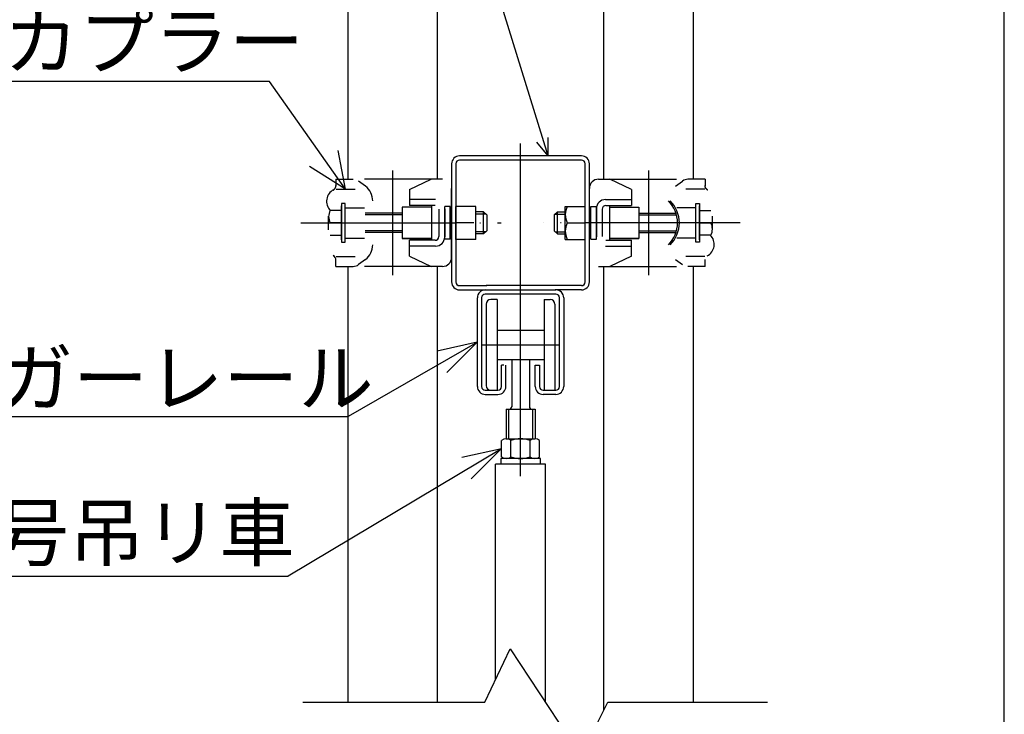
# Model space of a CAD drawing. Extents: x 84 to 14455, y 100 to 10146.
# Drawn here: x 11689 to 14370, y 4847 to 6739 of the extents above; entities that cross this region are included whole.
import ezdxf

# ---------------------------------------------------------------- set-up
doc = ezdxf.new("R2010")
doc.units = 0
doc.header["$LTSCALE"] = 12.5
doc.header["$MEASUREMENT"] = 0
doc.linetypes.add('DASHDOT', pattern=[50.5, 30, -9, 2.5, -9])
for name, color, linetype in [('1', 7, 'CONTINUOUS'), ('128', 7, 'CONTINUOUS'), ('4', 54, 'CONTINUOUS'), ('ﾚｲﾔｰ1', 7, 'CONTINUOUS')]:
    doc.layers.add(name, color=color, linetype=linetype)

msp = doc.modelspace()

# ---------------------------------------------------------------- linework, layer by layer
at = {"layer": '1', "color": 7, "linetype": 'Continuous'}
for p, q in [((13127.968359, 6368.24375), (12620, 8007.341315)), ((13279.429818, 6304.49375), (13279.429818, 7009.31125)), ((13522.429818, 7009.31125), (13522.429818, 6304.49375)), ((12582.929818, 6304.49375), (12582.929818, 6991.570365)), ((12825.929818, 6991.570365), (12825.929818, 6304.49375)), ((12550.179818, 6304.49375), (12596.779378, 6304.49375)), ((12550.179818, 6304.49375), (12550.179818, 6285.32324)), ((12550.179818, 6304.49375), (12550.179818, 6286.12324)), ((12550.179818, 6304.49375), (12596.779378, 6304.49375)), ((12550.179818, 6304.49375), (12550.179818, 6285.32324)), ((12550.179818, 6304.49375), (12550.179818, 6286.12324)), ((12840.179818, 6304.49375), (12627.929818, 6304.49375)), ((12840.179818, 6304.49375), (12627.929818, 6304.49375)), ((12750.179818, 6276.218848), (12809.068327, 6304.49375)), ((12750.179818, 6276.218848), (12809.068327, 6304.49375)), ((13265.179818, 6304.49375), (13477.429818, 6304.49375)), ((13265.179818, 6304.49375), (13477.429818, 6304.49375)), ((13355.179818, 6276.218848), (13296.291309, 6304.49375)), ((13355.179818, 6276.218848), (13296.291309, 6304.49375)), ((13555.179818, 6304.49375), (13508.580258, 6304.49375)), ((13555.179818, 6304.49375), (13508.580258, 6304.49375)), ((13555.179818, 6304.49375), (13555.179818, 6285.32324)), ((13555.179818, 6304.49375), (13555.179818, 6286.12324)), ((13555.179818, 6304.49375), (13555.179818, 6285.32324)), ((13555.179818, 6304.49375), (13555.179818, 6286.12324)), ((12542.729818, 6274.80875), (12542.829818, 6274.86875)), ((12542.729818, 6274.80875), (12542.829818, 6274.86875)), ((12542.829818, 6274.86875), (12542.929818, 6274.92875)), ((12542.829818, 6274.86875), (12542.929818, 6274.92875)), ((12542.929818, 6274.92875), (12543.029818, 6274.98875)), ((12542.929818, 6274.92875), (12543.029818, 6274.98875)), ((12543.029818, 6274.98875), (12543.129818, 6275.05875)), ((12543.029818, 6274.98875), (12543.129818, 6275.05875)), ((12543.129818, 6275.05875), (12543.229818, 6275.11875)), ((12543.129818, 6275.05875), (12543.229818, 6275.11875)), ((12543.229818, 6275.11875), (12543.329818, 6275.18875)), ((12543.229818, 6275.11875), (12543.329818, 6275.18875)), ((12543.329818, 6275.18875), (12543.429818, 6275.25875)), ((12543.329818, 6275.18875), (12543.429818, 6275.25875)), ((12543.429818, 6275.25875), (12543.529818, 6275.31875)), ((12543.429818, 6275.25875), (12543.529818, 6275.31875)), ((12543.529818, 6275.31875), (12543.629818, 6275.38875)), ((12543.529818, 6275.31875), (12543.629818, 6275.38875)), ((12543.629818, 6275.38875), (12543.729818, 6275.45875)), ((12543.629818, 6275.38875), (12543.729818, 6275.45875)), ((12543.729818, 6275.45875), (12543.829818, 6275.52875)), ((12543.729818, 6275.45875), (12543.829818, 6275.52875)), ((12543.829818, 6275.52875), (12543.929818, 6275.59875)), ((12543.829818, 6275.52875), (12543.929818, 6275.59875)), ((12543.929818, 6275.59875), (12544.029818, 6275.67875)), ((12543.929818, 6275.59875), (12544.029818, 6275.67875)), ((12544.029818, 6275.67875), (12544.129818, 6275.74875)), ((12544.029818, 6275.67875), (12544.129818, 6275.74875)), ((12544.129818, 6275.74875), (12544.229818, 6275.81875)), ((12544.129818, 6275.74875), (12544.229818, 6275.81875)), ((12544.229818, 6275.81875), (12544.329818, 6275.89875)), ((12544.229818, 6275.81875), (12544.329818, 6275.89875)), ((12544.329818, 6275.89875), (12544.429818, 6275.96875)), ((12544.329818, 6275.89875), (12544.429818, 6275.96875)), ((12544.429818, 6275.96875), (12544.529818, 6276.04875)), ((12544.429818, 6275.96875), (12544.529818, 6276.04875)), ((12544.529818, 6276.04875), (12544.629818, 6276.11875)), ((12544.529818, 6276.04875), (12544.629818, 6276.11875)), ((12544.629818, 6276.11875), (12544.729818, 6276.19875)), ((12544.629818, 6276.11875), (12544.729818, 6276.19875)), ((12544.729818, 6276.19875), (12544.829818, 6276.27875)), ((12544.729818, 6276.19875), (12544.829818, 6276.27875)), ((12544.829818, 6276.27875), (12544.929818, 6276.35875)), ((12544.829818, 6276.27875), (12544.929818, 6276.35875)), ((12544.929818, 6276.43875), (12545.029818, 6276.51875)), ((12544.929818, 6276.43875), (12545.029818, 6276.51875)), ((12544.929818, 6276.35875), (12544.929818, 6276.43875)), ((12544.929818, 6276.35875), (12544.929818, 6276.43875)), ((12545.029818, 6276.51875), (12545.129818, 6276.59875)), ((12545.029818, 6276.51875), (12545.129818, 6276.59875)), ((12545.129818, 6276.59875), (12545.229818, 6276.67875)), ((12545.129818, 6276.59875), (12545.229818, 6276.67875)), ((12545.229818, 6276.67875), (12545.329818, 6276.75875)), ((12545.229818, 6276.67875), (12545.329818, 6276.75875)), ((12545.329818, 6276.75875), (12545.429818, 6276.84875)), ((12545.329818, 6276.75875), (12545.429818, 6276.84875)), ((12545.429818, 6276.84875), (12545.529818, 6276.92875)), ((12545.429818, 6276.84875), (12545.529818, 6276.92875)), ((12545.529818, 6276.92875), (12545.629818, 6277.01875)), ((12545.529818, 6276.92875), (12545.629818, 6277.01875)), ((12545.629818, 6277.01875), (12545.729818, 6277.09875)), ((12545.629818, 6277.01875), (12545.729818, 6277.09875)), ((12545.729818, 6277.09875), (12545.829818, 6277.18875)), ((12545.729818, 6277.09875), (12545.829818, 6277.18875)), ((12545.829818, 6277.27875), (12545.929818, 6277.35875)), ((12545.829818, 6277.27875), (12545.929818, 6277.35875)), ((12545.829818, 6277.18875), (12545.829818, 6277.27875)), ((12545.829818, 6277.18875), (12545.829818, 6277.27875)), ((12545.929818, 6277.35875), (12546.029818, 6277.44875)), ((12545.929818, 6277.35875), (12546.029818, 6277.44875)), ((12546.029818, 6277.44875), (12546.129818, 6277.53875)), ((12546.029818, 6277.44875), (12546.129818, 6277.53875)), ((12546.129818, 6277.53875), (12546.229818, 6277.62875)), ((12546.129818, 6277.53875), (12546.229818, 6277.62875)), ((12546.229818, 6277.62875), (12546.329818, 6277.71875)), ((12546.229818, 6277.62875), (12546.329818, 6277.71875)), ((12546.329818, 6277.80875), (12546.429818, 6277.90875)), ((12546.329818, 6277.80875), (12546.429818, 6277.90875)), ((12546.329818, 6277.71875), (12546.329818, 6277.80875)), ((12546.329818, 6277.71875), (12546.329818, 6277.80875)), ((12546.429818, 6277.90875), (12546.529818, 6277.99875)), ((12546.429818, 6277.90875), (12546.529818, 6277.99875)), ((12546.529818, 6277.99875), (12546.629818, 6278.08875)), ((12546.529818, 6277.99875), (12546.629818, 6278.08875)), ((12546.629818, 6278.08875), (12546.729818, 6278.18875)), ((12546.629818, 6278.08875), (12546.729818, 6278.18875)), ((12546.729818, 6278.27875), (12546.829818, 6278.37875)), ((12546.729818, 6278.27875), (12546.829818, 6278.37875)), ((12546.729818, 6278.18875), (12546.729818, 6278.27875)), ((12546.729818, 6278.18875), (12546.729818, 6278.27875)), ((12546.829818, 6278.37875), (12546.929818, 6278.46875)), ((12546.829818, 6278.37875), (12546.929818, 6278.46875)), ((12546.929818, 6278.46875), (12547.029818, 6278.56875)), ((12546.929818, 6278.46875), (12547.029818, 6278.56875)), ((12547.029818, 6278.56875), (12547.129818, 6278.65875)), ((12547.029818, 6278.56875), (12547.129818, 6278.65875)), ((12547.129818, 6278.75875), (12547.229818, 6278.85875)), ((12547.129818, 6278.75875), (12547.229818, 6278.85875)), ((12547.129818, 6278.65875), (12547.129818, 6278.75875)), ((12547.129818, 6278.65875), (12547.129818, 6278.75875)), ((12547.229818, 6278.85875), (12547.329818, 6278.95875)), ((12547.229818, 6278.85875), (12547.329818, 6278.95875)), ((12547.329818, 6279.05875), (12547.429818, 6279.15875)), ((12547.329818, 6279.05875), (12547.429818, 6279.15875)), ((12547.329818, 6278.95875), (12547.329818, 6279.05875)), ((12547.329818, 6278.95875), (12547.329818, 6279.05875)), ((12547.429818, 6279.15875), (12547.529818, 6279.25875)), ((12547.429818, 6279.15875), (12547.529818, 6279.25875)), ((12547.529818, 6279.25875), (12547.629818, 6279.35875)), ((12547.529818, 6279.25875), (12547.629818, 6279.35875)), ((12547.629818, 6279.45875), (12547.729818, 6279.56875)), ((12547.629818, 6279.45875), (12547.729818, 6279.56875)), ((12547.629818, 6279.35875), (12547.629818, 6279.45875)), ((12547.629818, 6279.35875), (12547.629818, 6279.45875)), ((12547.729818, 6279.56875), (12547.829818, 6279.66875)), ((12547.729818, 6279.56875), (12547.829818, 6279.66875)), ((12547.829818, 6279.76875), (12547.929818, 6279.87875)), ((12547.829818, 6279.76875), (12547.929818, 6279.87875)), ((12547.829818, 6279.66875), (12547.829818, 6279.76875)), ((12547.829818, 6279.66875), (12547.829818, 6279.76875)), ((12547.929818, 6279.87875), (12548.029818, 6279.97875)), ((12547.929818, 6279.87875), (12548.029818, 6279.97875)), ((12548.029818, 6280.07875), (12548.129818, 6280.18875)), ((12548.029818, 6280.07875), (12548.129818, 6280.18875)), ((12548.029818, 6279.97875), (12548.029818, 6280.07875)), ((12548.029818, 6279.97875), (12548.029818, 6280.07875)), ((12548.129818, 6280.29875), (12548.229818, 6280.39875)), ((12548.129818, 6280.29875), (12548.229818, 6280.39875)), ((12548.129818, 6280.18875), (12548.129818, 6280.29875)), ((12548.129818, 6280.18875), (12548.129818, 6280.29875)), ((12548.229818, 6280.39875), (12548.329818, 6280.50875)), ((12548.229818, 6280.39875), (12548.329818, 6280.50875)), ((12548.329818, 6280.61875), (12548.429818, 6280.72875)), ((12548.329818, 6280.61875), (12548.429818, 6280.72875)), ((12548.329818, 6280.50875), (12548.329818, 6280.61875)), ((12548.329818, 6280.50875), (12548.329818, 6280.61875)), ((12548.429818, 6280.82875), (12548.529818, 6280.93875)), ((12548.429818, 6280.82875), (12548.529818, 6280.93875)), ((12548.429818, 6280.72875), (12548.429818, 6280.82875)), ((12548.429818, 6280.72875), (12548.429818, 6280.82875)), ((12548.529818, 6281.04875), (12548.629818, 6281.15875)), ((12548.529818, 6281.04875), (12548.629818, 6281.15875)), ((12548.529818, 6280.93875), (12548.529818, 6281.04875)), ((12548.529818, 6280.93875), (12548.529818, 6281.04875)), ((12548.629818, 6281.15875), (12548.729818, 6281.26875)), ((12548.629818, 6281.15875), (12548.729818, 6281.26875)), ((12548.729818, 6281.37875), (12548.829818, 6281.48875)), ((12548.729818, 6281.37875), (12548.829818, 6281.48875)), ((12548.729818, 6281.26875), (12548.729818, 6281.37875)), ((12548.729818, 6281.26875), (12548.729818, 6281.37875)), ((12548.829818, 6281.60875), (12548.929818, 6281.71875)), ((12548.829818, 6281.60875), (12548.929818, 6281.71875)), ((12548.829818, 6281.48875), (12548.829818, 6281.60875)), ((12548.829818, 6281.48875), (12548.829818, 6281.60875)), ((12548.929818, 6281.82875), (12549.029818, 6281.93875)), ((12548.929818, 6281.82875), (12549.029818, 6281.93875)), ((12548.929818, 6281.71875), (12548.929818, 6281.82875)), ((12548.929818, 6281.71875), (12548.929818, 6281.82875)), ((12549.029818, 6282.05875), (12549.129818, 6282.16875)), ((12549.029818, 6282.05875), (12549.129818, 6282.16875)), ((12549.029818, 6281.93875), (12549.029818, 6282.05875)), ((12549.029818, 6281.93875), (12549.029818, 6282.05875)), ((12549.129818, 6282.39875), (12549.229818, 6282.50875)), ((12549.129818, 6282.39875), (12549.229818, 6282.50875)), ((12549.129818, 6282.27875), (12549.129818, 6282.39875)), ((12549.129818, 6282.27875), (12549.129818, 6282.39875)), ((12549.129818, 6282.16875), (12549.129818, 6282.27875)), ((12549.129818, 6282.16875), (12549.129818, 6282.27875)), ((12549.229818, 6282.62875), (12549.329818, 6282.73875)), ((12549.229818, 6282.62875), (12549.329818, 6282.73875)), ((12549.229818, 6282.50875), (12549.229818, 6282.62875)), ((12549.229818, 6282.50875), (12549.229818, 6282.62875)), ((12549.329818, 6282.85875), (12549.429818, 6282.96875)), ((12549.329818, 6282.85875), (12549.429818, 6282.96875)), ((12549.329818, 6282.73875), (12549.329818, 6282.85875)), ((12549.329818, 6282.73875), (12549.329818, 6282.85875)), ((12549.429818, 6283.20875), (12549.529818, 6283.31875)), ((12549.429818, 6283.20875), (12549.529818, 6283.31875)), ((12549.429818, 6283.08875), (12549.429818, 6283.20875)), ((12549.429818, 6283.08875), (12549.429818, 6283.20875)), ((12549.429818, 6282.96875), (12549.429818, 6283.08875)), ((12549.429818, 6282.96875), (12549.429818, 6283.08875)), ((12549.529818, 6283.55875), (12549.629818, 6283.67875)), ((12549.529818, 6283.55875), (12549.629818, 6283.67875)), ((12549.529818, 6283.43875), (12549.529818, 6283.55875)), ((12549.529818, 6283.43875), (12549.529818, 6283.55875)), ((12549.529818, 6283.31875), (12549.529818, 6283.43875)), ((12549.529818, 6283.31875), (12549.529818, 6283.43875)), ((12549.629818, 6283.90875), (12549.729818, 6284.02875)), ((12549.629818, 6283.90875), (12549.729818, 6284.02875)), ((12549.629818, 6283.79875), (12549.629818, 6283.90875)), ((12549.629818, 6283.79875), (12549.629818, 6283.90875)), ((12549.629818, 6283.67875), (12549.629818, 6283.79875)), ((12549.629818, 6283.67875), (12549.629818, 6283.79875)), ((12549.729818, 6284.26875), (12549.829818, 6284.38875)), ((12549.729818, 6284.26875), (12549.829818, 6284.38875)), ((12549.729818, 6284.14875), (12549.729818, 6284.26875)), ((12549.729818, 6284.14875), (12549.729818, 6284.26875)), ((12549.729818, 6284.02875), (12549.729818, 6284.14875)), ((12549.729818, 6284.02875), (12549.729818, 6284.14875)), ((12549.829818, 6284.74875), (12549.929818, 6284.86875)), ((12549.829818, 6284.74875), (12549.929818, 6284.86875)), ((12549.829818, 6284.62875), (12549.829818, 6284.74875)), ((12549.829818, 6284.62875), (12549.829818, 6284.74875)), ((12549.829818, 6284.50875), (12549.829818, 6284.62875)), ((12549.829818, 6284.50875), (12549.829818, 6284.62875)), ((12549.829818, 6284.38875), (12549.829818, 6284.50875)), ((12549.829818, 6284.38875), (12549.829818, 6284.50875)), ((12549.929818, 6285.34875), (12550.029818, 6285.46875)), ((12549.929818, 6285.34875), (12550.029818, 6285.46875)), ((12549.929818, 6285.22875), (12549.929818, 6285.34875)), ((12549.929818, 6285.22875), (12549.929818, 6285.34875)), ((12549.929818, 6285.10875), (12549.929818, 6285.22875)), ((12549.929818, 6285.10875), (12549.929818, 6285.22875)), ((12549.929818, 6284.98875), (12549.929818, 6285.10875)), ((12549.929818, 6284.98875), (12549.929818, 6285.10875)), ((12549.929818, 6284.86875), (12549.929818, 6284.98875)), ((12549.929818, 6284.86875), (12549.929818, 6284.98875)), ((12550.029818, 6285.95875), (12550.129818, 6286.07875)), ((12550.029818, 6285.95875), (12550.129818, 6286.07875)), ((12550.029818, 6285.83875), (12550.029818, 6285.95875)), ((12550.029818, 6285.83875), (12550.029818, 6285.95875)), ((12550.029818, 6285.71875), (12550.029818, 6285.83875)), ((12550.029818, 6285.71875), (12550.029818, 6285.83875)), ((12550.029818, 6285.59875), (12550.029818, 6285.71875)), ((12550.029818, 6285.59875), (12550.029818, 6285.71875)), ((12550.029818, 6285.46875), (12550.029818, 6285.59875)), ((12550.029818, 6285.46875), (12550.029818, 6285.59875)), ((12550.129818, 6287.66875), (12550.229818, 6287.79875)), ((12550.129818, 6287.66875), (12550.229818, 6287.79875)), ((12550.129818, 6287.54875), (12550.129818, 6287.66875)), ((12550.129818, 6287.54875), (12550.129818, 6287.66875)), ((12550.129818, 6287.42875), (12550.129818, 6287.54875)), ((12550.129818, 6287.42875), (12550.129818, 6287.54875)), ((12550.129818, 6287.30875), (12550.129818, 6287.42875)), ((12550.129818, 6287.30875), (12550.129818, 6287.42875)), ((12550.129818, 6287.17875), (12550.129818, 6287.30875)), ((12550.129818, 6287.17875), (12550.129818, 6287.30875)), ((12550.129818, 6287.05875), (12550.129818, 6287.17875)), ((12550.129818, 6287.05875), (12550.129818, 6287.17875)), ((12550.129818, 6286.93875), (12550.129818, 6287.05875)), ((12550.129818, 6286.93875), (12550.129818, 6287.05875)), ((12550.129818, 6286.81875), (12550.129818, 6286.93875)), ((12550.129818, 6286.81875), (12550.129818, 6286.93875)), ((12550.129818, 6286.68875), (12550.129818, 6286.81875)), ((12550.129818, 6286.68875), (12550.129818, 6286.81875)), ((12550.129818, 6286.56875), (12550.129818, 6286.68875)), ((12550.129818, 6286.56875), (12550.129818, 6286.68875)), ((12550.129818, 6286.44875), (12550.129818, 6286.56875)), ((12550.129818, 6286.44875), (12550.129818, 6286.56875)), ((12550.129818, 6286.32875), (12550.129818, 6286.44875)), ((12550.129818, 6286.32875), (12550.129818, 6286.44875)), ((12550.129818, 6286.19875), (12550.129818, 6286.32875)), ((12550.129818, 6286.19875), (12550.129818, 6286.32875)), ((12550.129818, 6286.07875), (12550.129818, 6286.19875)), ((12550.129818, 6286.07875), (12550.129818, 6286.19875)), ((12550.429818, 6277.49375), (12602.679818, 6277.49375)), ((12550.429818, 6277.49375), (12602.679818, 6277.49375)), ((12630.353936, 6285.436172), (12611.866437, 6299.428159)), ((12630.353936, 6285.436172), (12611.866437, 6299.428159)), ((12750.179818, 6276.218848), (12750.179818, 6233.24375)), ((12750.179818, 6276.218848), (12750.179818, 6233.24375)), ((12865.179818, 6091.99375), (12865.179818, 6279.49375)), ((12865.179818, 6091.99375), (12865.179818, 6279.49375)), ((13240.179818, 6091.99375), (13240.179818, 6279.49375)), ((13240.179818, 6091.99375), (13240.179818, 6279.49375)), ((13355.179818, 6276.218848), (13355.179818, 6233.24375)), ((13355.179818, 6276.218848), (13355.179818, 6233.24375)), ((13475.0057, 6285.436172), (13493.493199, 6299.428159)), ((13475.0057, 6285.436172), (13493.493199, 6299.428159)), ((13554.929818, 6277.49375), (13502.679818, 6277.49375)), ((13554.929818, 6277.49375), (13502.679818, 6277.49375)), ((13555.229818, 6287.66875), (13555.129818, 6287.79875)), ((13555.229818, 6287.66875), (13555.129818, 6287.79875)), ((13555.229818, 6287.54875), (13555.229818, 6287.66875)), ((13555.229818, 6287.54875), (13555.229818, 6287.66875)), ((13555.229818, 6287.42875), (13555.229818, 6287.54875)), ((13555.229818, 6287.42875), (13555.229818, 6287.54875)), ((13555.229818, 6287.30875), (13555.229818, 6287.42875)), ((13555.229818, 6287.30875), (13555.229818, 6287.42875)), ((13555.229818, 6287.17875), (13555.229818, 6287.30875)), ((13555.229818, 6287.17875), (13555.229818, 6287.30875)), ((13555.229818, 6287.05875), (13555.229818, 6287.17875)), ((13555.229818, 6287.05875), (13555.229818, 6287.17875)), ((13555.229818, 6286.93875), (13555.229818, 6287.05875)), ((13555.229818, 6286.93875), (13555.229818, 6287.05875)), ((13555.229818, 6286.81875), (13555.229818, 6286.93875)), ((13555.229818, 6286.81875), (13555.229818, 6286.93875)), ((13555.229818, 6286.68875), (13555.229818, 6286.81875)), ((13555.229818, 6286.68875), (13555.229818, 6286.81875)), ((13555.229818, 6286.56875), (13555.229818, 6286.68875)), ((13555.229818, 6286.56875), (13555.229818, 6286.68875)), ((13555.229818, 6286.44875), (13555.229818, 6286.56875)), ((13555.229818, 6286.44875), (13555.229818, 6286.56875)), ((13555.229818, 6286.32875), (13555.229818, 6286.44875)), ((13555.229818, 6286.32875), (13555.229818, 6286.44875)), ((13555.229818, 6286.19875), (13555.229818, 6286.32875)), ((13555.229818, 6286.19875), (13555.229818, 6286.32875)), ((13555.229818, 6286.07875), (13555.229818, 6286.19875)), ((13555.229818, 6286.07875), (13555.229818, 6286.19875)), ((13555.329818, 6285.95875), (13555.229818, 6286.07875)), ((13555.329818, 6285.95875), (13555.229818, 6286.07875)), ((13555.329818, 6285.83875), (13555.329818, 6285.95875)), ((13555.329818, 6285.83875), (13555.329818, 6285.95875)), ((13555.329818, 6285.71875), (13555.329818, 6285.83875)), ((13555.329818, 6285.71875), (13555.329818, 6285.83875)), ((13555.329818, 6285.59875), (13555.329818, 6285.71875)), ((13555.329818, 6285.59875), (13555.329818, 6285.71875)), ((13555.329818, 6285.46875), (13555.329818, 6285.59875)), ((13555.329818, 6285.46875), (13555.329818, 6285.59875)), ((13555.429818, 6285.34875), (13555.329818, 6285.46875)), ((13555.429818, 6285.34875), (13555.329818, 6285.46875)), ((13555.429818, 6285.22875), (13555.429818, 6285.34875)), ((13555.429818, 6285.22875), (13555.429818, 6285.34875)), ((13555.429818, 6285.10875), (13555.429818, 6285.22875)), ((13555.429818, 6285.10875), (13555.429818, 6285.22875)), ((13555.429818, 6284.98875), (13555.429818, 6285.10875)), ((13555.429818, 6284.98875), (13555.429818, 6285.10875)), ((13555.429818, 6284.86875), (13555.429818, 6284.98875)), ((13555.429818, 6284.86875), (13555.429818, 6284.98875)), ((13555.529818, 6284.74875), (13555.429818, 6284.86875)), ((13555.529818, 6284.74875), (13555.429818, 6284.86875)), ((13555.529818, 6284.62875), (13555.529818, 6284.74875)), ((13555.529818, 6284.62875), (13555.529818, 6284.74875)), ((13555.529818, 6284.50875), (13555.529818, 6284.62875)), ((13555.529818, 6284.50875), (13555.529818, 6284.62875)), ((13555.529818, 6284.38875), (13555.529818, 6284.50875)), ((13555.529818, 6284.38875), (13555.529818, 6284.50875)), ((13555.629818, 6284.26875), (13555.529818, 6284.38875)), ((13555.629818, 6284.26875), (13555.529818, 6284.38875)), ((13555.629818, 6284.14875), (13555.629818, 6284.26875)), ((13555.629818, 6284.14875), (13555.629818, 6284.26875)), ((13555.629818, 6284.02875), (13555.629818, 6284.14875)), ((13555.629818, 6284.02875), (13555.629818, 6284.14875)), ((13555.729818, 6283.90875), (13555.629818, 6284.02875)), ((13555.729818, 6283.90875), (13555.629818, 6284.02875)), ((13555.729818, 6283.79875), (13555.729818, 6283.90875)), ((13555.729818, 6283.79875), (13555.729818, 6283.90875)), ((13555.729818, 6283.67875), (13555.729818, 6283.79875)), ((13555.729818, 6283.67875), (13555.729818, 6283.79875)), ((13555.829818, 6283.55875), (13555.729818, 6283.67875)), ((13555.829818, 6283.55875), (13555.729818, 6283.67875)), ((13555.829818, 6283.43875), (13555.829818, 6283.55875)), ((13555.829818, 6283.43875), (13555.829818, 6283.55875)), ((13555.829818, 6283.31875), (13555.829818, 6283.43875)), ((13555.829818, 6283.31875), (13555.829818, 6283.43875)), ((13555.929818, 6283.20875), (13555.829818, 6283.31875)), ((13555.929818, 6283.20875), (13555.829818, 6283.31875)), ((13555.929818, 6283.08875), (13555.929818, 6283.20875)), ((13555.929818, 6283.08875), (13555.929818, 6283.20875)), ((13555.929818, 6282.96875), (13555.929818, 6283.08875)), ((13555.929818, 6282.96875), (13555.929818, 6283.08875)), ((13556.029818, 6282.85875), (13555.929818, 6282.96875)), ((13556.029818, 6282.85875), (13555.929818, 6282.96875)), ((13556.029818, 6282.73875), (13556.029818, 6282.85875)), ((13556.029818, 6282.73875), (13556.029818, 6282.85875)), ((13556.129818, 6282.62875), (13556.029818, 6282.73875)), ((13556.129818, 6282.62875), (13556.029818, 6282.73875)), ((13556.129818, 6282.50875), (13556.129818, 6282.62875)), ((13556.129818, 6282.50875), (13556.129818, 6282.62875)), ((13556.229818, 6282.39875), (13556.129818, 6282.50875)), ((13556.229818, 6282.39875), (13556.129818, 6282.50875)), ((13556.229818, 6282.27875), (13556.229818, 6282.39875)), ((13556.229818, 6282.27875), (13556.229818, 6282.39875)), ((13556.229818, 6282.16875), (13556.229818, 6282.27875)), ((13556.229818, 6282.16875), (13556.229818, 6282.27875)), ((13556.329818, 6282.05875), (13556.229818, 6282.16875)), ((13556.329818, 6282.05875), (13556.229818, 6282.16875)), ((13556.329818, 6281.93875), (13556.329818, 6282.05875)), ((13556.329818, 6281.93875), (13556.329818, 6282.05875)), ((13556.429818, 6281.82875), (13556.329818, 6281.93875)), ((13556.429818, 6281.82875), (13556.329818, 6281.93875)), ((13556.429818, 6281.71875), (13556.429818, 6281.82875)), ((13556.429818, 6281.71875), (13556.429818, 6281.82875)), ((13556.529818, 6281.60875), (13556.429818, 6281.71875)), ((13556.529818, 6281.60875), (13556.429818, 6281.71875)), ((13556.529818, 6281.48875), (13556.529818, 6281.60875)), ((13556.529818, 6281.48875), (13556.529818, 6281.60875)), ((13556.629818, 6281.37875), (13556.529818, 6281.48875)), ((13556.629818, 6281.37875), (13556.529818, 6281.48875)), ((13556.629818, 6281.26875), (13556.629818, 6281.37875)), ((13556.629818, 6281.26875), (13556.629818, 6281.37875)), ((13556.729818, 6281.15875), (13556.629818, 6281.26875)), ((13556.729818, 6281.15875), (13556.629818, 6281.26875)), ((13556.829818, 6281.04875), (13556.729818, 6281.15875)), ((13556.829818, 6281.04875), (13556.729818, 6281.15875)), ((13556.829818, 6280.93875), (13556.829818, 6281.04875)), ((13556.829818, 6280.93875), (13556.829818, 6281.04875)), ((13556.929818, 6280.82875), (13556.829818, 6280.93875)), ((13556.929818, 6280.82875), (13556.829818, 6280.93875)), ((13556.929818, 6280.72875), (13556.929818, 6280.82875)), ((13556.929818, 6280.72875), (13556.929818, 6280.82875)), ((13557.029818, 6280.61875), (13556.929818, 6280.72875)), ((13557.029818, 6280.61875), (13556.929818, 6280.72875)), ((13557.029818, 6280.50875), (13557.029818, 6280.61875)), ((13557.029818, 6280.50875), (13557.029818, 6280.61875)), ((13557.129818, 6280.39875), (13557.029818, 6280.50875)), ((13557.129818, 6280.39875), (13557.029818, 6280.50875)), ((13557.229818, 6280.29875), (13557.129818, 6280.39875)), ((13557.229818, 6280.29875), (13557.129818, 6280.39875)), ((13557.229818, 6280.18875), (13557.229818, 6280.29875)), ((13557.229818, 6280.18875), (13557.229818, 6280.29875)), ((13557.329818, 6280.07875), (13557.229818, 6280.18875)), ((13557.329818, 6280.07875), (13557.229818, 6280.18875)), ((13557.329818, 6279.97875), (13557.329818, 6280.07875)), ((13557.329818, 6279.97875), (13557.329818, 6280.07875)), ((13557.429818, 6279.87875), (13557.329818, 6279.97875)), ((13557.429818, 6279.87875), (13557.329818, 6279.97875)), ((13557.529818, 6279.76875), (13557.429818, 6279.87875)), ((13557.529818, 6279.76875), (13557.429818, 6279.87875)), ((13557.529818, 6279.66875), (13557.529818, 6279.76875)), ((13557.529818, 6279.66875), (13557.529818, 6279.76875)), ((13557.629818, 6279.56875), (13557.529818, 6279.66875)), ((13557.629818, 6279.56875), (13557.529818, 6279.66875)), ((13557.729818, 6279.45875), (13557.629818, 6279.56875)), ((13557.729818, 6279.45875), (13557.629818, 6279.56875)), ((13557.729818, 6279.35875), (13557.729818, 6279.45875)), ((13557.729818, 6279.35875), (13557.729818, 6279.45875)), ((13557.829818, 6279.25875), (13557.729818, 6279.35875)), ((13557.829818, 6279.25875), (13557.729818, 6279.35875)), ((13557.929818, 6279.15875), (13557.829818, 6279.25875)), ((13557.929818, 6279.15875), (13557.829818, 6279.25875)), ((13558.029818, 6279.05875), (13557.929818, 6279.15875)), ((13558.029818, 6279.05875), (13557.929818, 6279.15875)), ((13558.029818, 6278.95875), (13558.029818, 6279.05875)), ((13558.029818, 6278.95875), (13558.029818, 6279.05875)), ((13558.129818, 6278.85875), (13558.029818, 6278.95875)), ((13558.129818, 6278.85875), (13558.029818, 6278.95875)), ((13558.229818, 6278.75875), (13558.129818, 6278.85875)), ((13558.229818, 6278.75875), (13558.129818, 6278.85875)), ((13558.229818, 6278.65875), (13558.229818, 6278.75875)), ((13558.229818, 6278.65875), (13558.229818, 6278.75875)), ((13558.329818, 6278.56875), (13558.229818, 6278.65875)), ((13558.329818, 6278.56875), (13558.229818, 6278.65875)), ((13558.429818, 6278.46875), (13558.329818, 6278.56875)), ((13558.429818, 6278.46875), (13558.329818, 6278.56875)), ((13558.529818, 6278.37875), (13558.429818, 6278.46875)), ((13558.529818, 6278.37875), (13558.429818, 6278.46875)), ((13558.629818, 6278.27875), (13558.529818, 6278.37875)), ((13558.629818, 6278.27875), (13558.529818, 6278.37875)), ((13558.629818, 6278.18875), (13558.629818, 6278.27875)), ((13558.629818, 6278.18875), (13558.629818, 6278.27875)), ((13558.729818, 6278.08875), (13558.629818, 6278.18875)), ((13558.729818, 6278.08875), (13558.629818, 6278.18875)), ((13558.829818, 6277.99875), (13558.729818, 6278.08875)), ((13558.829818, 6277.99875), (13558.729818, 6278.08875)), ((13558.929818, 6277.90875), (13558.829818, 6277.99875)), ((13558.929818, 6277.90875), (13558.829818, 6277.99875)), ((13559.029818, 6277.80875), (13558.929818, 6277.90875)), ((13559.029818, 6277.80875), (13558.929818, 6277.90875)), ((13559.029818, 6277.71875), (13559.029818, 6277.80875)), ((13559.029818, 6277.71875), (13559.029818, 6277.80875)), ((13559.129818, 6277.62875), (13559.029818, 6277.71875)), ((13559.129818, 6277.62875), (13559.029818, 6277.71875)), ((13559.229818, 6277.53875), (13559.129818, 6277.62875)), ((13559.229818, 6277.53875), (13559.129818, 6277.62875)), ((13559.329818, 6277.44875), (13559.229818, 6277.53875)), ((13559.329818, 6277.44875), (13559.229818, 6277.53875)), ((13559.429818, 6277.35875), (13559.329818, 6277.44875)), ((13559.429818, 6277.35875), (13559.329818, 6277.44875)), ((13559.529818, 6277.27875), (13559.429818, 6277.35875)), ((13559.529818, 6277.27875), (13559.429818, 6277.35875)), ((13559.529818, 6277.18875), (13559.529818, 6277.27875)), ((13559.529818, 6277.18875), (13559.529818, 6277.27875)), ((13559.629818, 6277.09875), (13559.529818, 6277.18875)), ((13559.629818, 6277.09875), (13559.529818, 6277.18875)), ((13559.729818, 6277.01875), (13559.629818, 6277.09875)), ((13559.729818, 6277.01875), (13559.629818, 6277.09875)), ((13559.829818, 6276.92875), (13559.729818, 6277.01875)), ((13559.829818, 6276.92875), (13559.729818, 6277.01875)), ((13559.929818, 6276.84875), (13559.829818, 6276.92875)), ((13559.929818, 6276.84875), (13559.829818, 6276.92875)), ((13560.029818, 6276.75875), (13559.929818, 6276.84875)), ((13560.029818, 6276.75875), (13559.929818, 6276.84875)), ((13560.129818, 6276.67875), (13560.029818, 6276.75875)), ((13560.129818, 6276.67875), (13560.029818, 6276.75875)), ((13560.229818, 6276.59875), (13560.129818, 6276.67875)), ((13560.229818, 6276.59875), (13560.129818, 6276.67875)), ((13560.329818, 6276.51875), (13560.229818, 6276.59875)), ((13560.329818, 6276.51875), (13560.229818, 6276.59875)), ((13560.429818, 6276.43875), (13560.329818, 6276.51875)), ((13560.429818, 6276.43875), (13560.329818, 6276.51875)), ((13560.429818, 6276.35875), (13560.429818, 6276.43875)), ((13560.429818, 6276.35875), (13560.429818, 6276.43875)), ((13560.529818, 6276.27875), (13560.429818, 6276.35875)), ((13560.529818, 6276.27875), (13560.429818, 6276.35875)), ((13560.629818, 6276.19875), (13560.529818, 6276.27875)), ((13560.629818, 6276.19875), (13560.529818, 6276.27875)), ((13560.729818, 6276.11875), (13560.629818, 6276.19875)), ((13560.729818, 6276.11875), (13560.629818, 6276.19875)), ((13560.829818, 6276.04875), (13560.729818, 6276.11875)), ((13560.829818, 6276.04875), (13560.729818, 6276.11875)), ((13560.929818, 6275.96875), (13560.829818, 6276.04875)), ((13560.929818, 6275.96875), (13560.829818, 6276.04875)), ((13561.029818, 6275.89875), (13560.929818, 6275.96875)), ((13561.029818, 6275.89875), (13560.929818, 6275.96875)), ((13561.129818, 6275.81875), (13561.029818, 6275.89875)), ((13561.129818, 6275.81875), (13561.029818, 6275.89875)), ((13561.229818, 6275.74875), (13561.129818, 6275.81875)), ((13561.229818, 6275.74875), (13561.129818, 6275.81875)), ((13561.329818, 6275.67875), (13561.229818, 6275.74875)), ((13561.329818, 6275.67875), (13561.229818, 6275.74875)), ((13561.429818, 6275.59875), (13561.329818, 6275.67875)), ((13561.429818, 6275.59875), (13561.329818, 6275.67875)), ((13561.529818, 6275.52875), (13561.429818, 6275.59875)), ((13561.529818, 6275.52875), (13561.429818, 6275.59875)), ((13561.629818, 6275.45875), (13561.529818, 6275.52875)), ((13561.629818, 6275.45875), (13561.529818, 6275.52875)), ((13561.729818, 6275.38875), (13561.629818, 6275.45875)), ((13561.729818, 6275.38875), (13561.629818, 6275.45875)), ((13561.829818, 6275.31875), (13561.729818, 6275.38875)), ((13561.829818, 6275.31875), (13561.729818, 6275.38875)), ((13561.929818, 6275.25875), (13561.829818, 6275.31875)), ((13561.929818, 6275.25875), (13561.829818, 6275.31875)), ((13562.029818, 6275.18875), (13561.929818, 6275.25875)), ((13562.029818, 6275.18875), (13561.929818, 6275.25875)), ((13562.129818, 6275.11875), (13562.029818, 6275.18875)), ((13562.129818, 6275.11875), (13562.029818, 6275.18875)), ((13562.229818, 6275.05875), (13562.129818, 6275.11875)), ((13562.229818, 6275.05875), (13562.129818, 6275.11875)), ((13562.329818, 6274.98875), (13562.229818, 6275.05875)), ((13562.329818, 6274.98875), (13562.229818, 6275.05875)), ((13562.429818, 6274.92875), (13562.329818, 6274.98875)), ((13562.429818, 6274.92875), (13562.329818, 6274.98875)), ((13562.529818, 6274.86875), (13562.429818, 6274.92875)), ((13562.529818, 6274.86875), (13562.429818, 6274.92875)), ((13562.629818, 6274.80875), (13562.529818, 6274.86875)), ((13562.629818, 6274.80875), (13562.529818, 6274.86875)), ((12821.193653, 6249.24375), (12750.179818, 6249.24375)), ((12821.193653, 6249.24375), (12750.179818, 6249.24375)), ((13284.165983, 6249.24375), (13355.179818, 6249.24375)), ((13284.165983, 6249.24375), (13355.179818, 6249.24375)), ((12565.179818, 6238.243765), (12565.179818, 6133.243765)), ((12575.179818, 6238.243765), (12565.179818, 6238.243765)), ((12565.179818, 6238.243765), (12565.179818, 6133.243765)), ((12575.179818, 6238.243765), (12565.179818, 6238.243765)), ((12565.179818, 6139.743765), (12565.179818, 6231.743765)), ((12565.179818, 6139.743765), (12565.179818, 6231.743765)), ((12575.179818, 6133.243765), (12575.179818, 6238.243765)), ((12575.179818, 6133.243765), (12575.179818, 6238.243765)), ((12575.179818, 6227.065039), (12627.429818, 6227.065039)), ((12575.179818, 6227.065039), (12627.429818, 6227.065039)), ((12810.193653, 6228.24375), (12730.179818, 6228.24375)), ((12730.179818, 6228.24375), (12730.179818, 6143.24375)), ((12810.193653, 6228.24375), (12730.179818, 6228.24375)), ((12730.179818, 6228.24375), (12730.179818, 6143.24375)), ((12820.193653, 6233.24375), (12750.179818, 6233.24375)), ((12820.193653, 6233.24375), (12750.179818, 6233.24375)), ((12810.193653, 6233.24375), (12810.193653, 6138.24375)), ((12810.193653, 6233.24375), (12810.193653, 6138.24375)), ((12830.193653, 6223.24375), (12830.193653, 6148.243749)), ((12830.193653, 6223.24375), (12830.193653, 6148.243749)), ((12846.193653, 6141.172682), (12846.193653, 6230.314818)), ((12861.193653, 6230.314818), (12846.193653, 6230.314818)), ((12846.193653, 6141.172682), (12846.193653, 6230.314818)), ((12861.193653, 6230.314818), (12846.193653, 6230.314818)), ((12846.193653, 6224.24375), (12846.193653, 6147.243745)), ((12846.193653, 6224.24375), (12846.193653, 6147.243745)), ((12861.193653, 6141.172682), (12861.193653, 6230.314818)), ((12861.193653, 6141.172682), (12861.193653, 6230.314818)), ((12876.679818, 6140.74375), (12876.679818, 6230.74375)), ((12930.679818, 6230.74375), (12876.679818, 6230.74375)), ((12930.679818, 6140.74375), (12930.679818, 6230.74375)), ((13174.679818, 6230.74375), (13228.679818, 6230.74375)), ((13174.679818, 6140.74375), (13174.679818, 6230.74375)), ((13228.679818, 6140.74375), (13228.679818, 6230.74375)), ((13244.165983, 6141.172682), (13244.165983, 6230.314818)), ((13244.165983, 6230.314818), (13259.165983, 6230.314818)), ((13244.165983, 6141.172682), (13244.165983, 6230.314818)), ((13244.165983, 6230.314818), (13259.165983, 6230.314818)), ((13259.165983, 6141.172682), (13259.165983, 6230.314818)), ((13259.165983, 6141.172682), (13259.165983, 6230.314818)), ((13259.165983, 6224.24375), (13259.165983, 6147.243745)), ((13259.165983, 6224.24375), (13259.165983, 6147.243745)), ((13275.165983, 6223.24375), (13275.165983, 6148.243749)), ((13275.165983, 6223.24375), (13275.165983, 6148.243749)), ((13285.165983, 6233.24375), (13355.179818, 6233.24375)), ((13285.165983, 6233.24375), (13355.179818, 6233.24375)), ((13295.165983, 6233.24375), (13295.165983, 6138.24375)), ((13295.165983, 6233.24375), (13295.165983, 6138.24375)), ((13295.165983, 6228.24375), (13375.179818, 6228.24375)), ((13295.165983, 6228.24375), (13375.179818, 6228.24375)), ((13375.179818, 6228.24375), (13375.179818, 6143.24375)), ((13375.179818, 6228.24375), (13375.179818, 6143.24375)), ((13530.179818, 6227.065039), (13477.929818, 6227.065039)), ((13530.179818, 6227.065039), (13477.929818, 6227.065039)), ((13530.179818, 6238.243765), (13540.179818, 6238.243765)), ((13530.179818, 6133.243765), (13530.179818, 6238.243765)), ((13530.179818, 6238.243765), (13540.179818, 6238.243765)), ((13530.179818, 6133.243765), (13530.179818, 6238.243765)), ((13540.179818, 6238.243765), (13540.179818, 6133.243765)), ((13540.179818, 6238.243765), (13540.179818, 6133.243765)), ((13540.179818, 6139.743765), (13540.179818, 6231.743765)), ((13540.179818, 6139.743765), (13540.179818, 6231.743765)), ((12530.179818, 6167.157598), (12530.179818, 6204.329902)), ((12530.179818, 6167.157598), (12530.179818, 6204.329902)), ((12565.179818, 6219.570055), (12534.679818, 6219.569979)), ((12565.179818, 6219.570055), (12534.679818, 6219.569979)), ((12730.179818, 6212.24375), (12629.529298, 6212.24375)), ((12730.179818, 6212.24375), (12629.529298, 6212.24375)), ((12730.179818, 6207.24375), (12629.529298, 6207.24375)), ((12730.179818, 6207.24375), (12629.529298, 6207.24375)), ((12952.179818, 6215.74375), (12930.679818, 6215.74375)), ((12958.179818, 6209.74375), (12930.679818, 6209.74375)), ((12960.679818, 6207.24375), (12952.179818, 6215.74375)), ((12952.179818, 6155.74375), (12952.179818, 6215.74375)), ((12960.679818, 6207.24375), (12960.679818, 6164.24375)), ((13144.679818, 6207.24375), (13153.179818, 6215.74375)), ((13144.679818, 6207.24375), (13144.679818, 6164.24375)), ((13147.179818, 6209.74375), (13174.679818, 6209.74375)), ((13153.179818, 6155.74375), (13153.179818, 6215.74375)), ((13153.179818, 6215.74375), (13174.679818, 6215.74375)), ((13375.179818, 6212.24375), (13475.830338, 6212.24375)), ((13375.179818, 6212.24375), (13475.830338, 6212.24375)), ((13375.179818, 6207.24375), (13475.830338, 6207.24375)), ((13375.179818, 6207.24375), (13475.830338, 6207.24375)), ((13540.179818, 6219.570055), (13570.679818, 6219.569979)), ((13540.179818, 6219.570055), (13570.679818, 6219.569979)), ((13575.179818, 6167.157598), (13575.179818, 6204.329902)), ((13575.179818, 6167.157598), (13575.179818, 6204.329902)), ((12565.179818, 6185.743826), (12534.679818, 6185.74375)), ((12565.179818, 6185.743826), (12534.679818, 6185.74375)), ((12925.679818, 6185.74375), (12876.679818, 6185.74375)), ((13179.679818, 6185.74375), (13228.679818, 6185.74375)), ((13540.179818, 6185.743826), (13570.679818, 6185.74375)), ((13540.179818, 6185.743826), (13570.679818, 6185.74375)), ((12534.679818, 6151.917521), (12565.179818, 6151.917598)), ((12534.679818, 6151.917521), (12565.179818, 6151.917598)), ((12575.179818, 6144.422461), (12627.429818, 6144.422461)), ((12575.179818, 6144.422461), (12627.429818, 6144.422461)), ((12730.179775, 6159.243302), (12629.529255, 6159.243432)), ((12730.179775, 6159.243302), (12629.529255, 6159.243432)), ((12730.179783, 6164.243302), (12629.529263, 6164.243432)), ((12730.179783, 6164.243302), (12629.529263, 6164.243432)), ((12810.193653, 6143.24375), (12730.179818, 6143.24375)), ((12730.179818, 6143.24375), (12810.193653, 6143.24375)), ((12810.193653, 6143.24375), (12730.179818, 6143.24375)), ((12730.179818, 6143.24375), (12810.193653, 6143.24375)), ((12861.193653, 6141.172682), (12846.193653, 6141.172682)), ((12861.193653, 6141.172682), (12846.193653, 6141.172682)), ((12930.679818, 6140.74375), (12876.679818, 6140.74375)), ((12958.179818, 6161.74375), (12930.679818, 6161.74375)), ((12952.179818, 6155.74375), (12930.679818, 6155.74375)), ((12960.679818, 6164.24375), (12952.179818, 6155.74375)), ((13144.679818, 6164.24375), (13153.179818, 6155.74375)), ((13147.179818, 6161.74375), (13174.679818, 6161.74375)), ((13153.179818, 6155.74375), (13174.679818, 6155.74375)), ((13174.679818, 6140.74375), (13228.679818, 6140.74375)), ((13244.165983, 6141.172682), (13259.165983, 6141.172682)), ((13244.165983, 6141.172682), (13259.165983, 6141.172682)), ((13295.165983, 6143.24375), (13375.179818, 6143.24375)), ((13375.179818, 6143.24375), (13295.165983, 6143.24375)), ((13295.165983, 6143.24375), (13375.179818, 6143.24375)), ((13375.179818, 6143.24375), (13295.165983, 6143.24375)), ((13375.179853, 6164.243302), (13475.830373, 6164.243432)), ((13375.179853, 6164.243302), (13475.830373, 6164.243432)), ((13375.179861, 6159.243302), (13475.830381, 6159.243432)), ((13375.179861, 6159.243302), (13475.830381, 6159.243432)), ((13530.179818, 6144.422461), (13477.929818, 6144.422461)), ((13530.179818, 6144.422461), (13477.929818, 6144.422461)), ((13570.679818, 6151.917521), (13540.179818, 6151.917598)), ((13570.679818, 6151.917521), (13540.179818, 6151.917598)), ((12565.179818, 6133.243765), (12575.179818, 6133.243765)), ((12565.179818, 6133.243765), (12575.179818, 6133.243765)), ((12820.193653, 6138.24375), (12750.179818, 6138.24375)), ((12750.179818, 6095.268652), (12750.179818, 6138.24375)), ((12820.193653, 6138.24375), (12750.179818, 6138.24375)), ((12750.179818, 6095.268652), (12750.179818, 6138.24375)), ((12821.193653, 6122.24375), (12750.179818, 6122.24375)), ((12821.193653, 6122.24375), (12750.179818, 6122.24375)), ((13284.165983, 6122.24375), (13355.179818, 6122.24375)), ((13284.165983, 6122.24375), (13355.179818, 6122.24375)), ((13285.165983, 6138.24375), (13355.179818, 6138.24375)), ((13285.165983, 6138.24375), (13355.179818, 6138.24375)), ((13355.179818, 6095.268652), (13355.179818, 6138.24375)), ((13355.179818, 6095.268652), (13355.179818, 6138.24375)), ((13540.179818, 6133.243765), (13530.179818, 6133.243765)), ((13540.179818, 6133.243765), (13530.179818, 6133.243765)), ((12550.179818, 6066.99375), (12550.179818, 6086.16426)), ((12550.179818, 6066.99375), (12550.179818, 6086.16426)), ((12550.429818, 6093.99375), (12602.679818, 6093.99375)), ((12550.429818, 6093.99375), (12602.679818, 6093.99375)), ((12630.353936, 6086.051328), (12611.866437, 6072.059341)), ((12630.353936, 6086.051328), (12611.866437, 6072.059341)), ((12750.179818, 6095.268652), (12809.068327, 6066.99375)), ((12750.179818, 6095.268652), (12809.068327, 6066.99375)), ((13355.179818, 6095.268652), (13296.291309, 6066.99375)), ((13355.179818, 6095.268652), (13296.291309, 6066.99375)), ((13475.0057, 6086.051328), (13493.493199, 6072.059341)), ((13475.0057, 6086.051328), (13493.493199, 6072.059341)), ((13554.929818, 6093.99375), (13502.679818, 6093.99375)), ((13554.929818, 6093.99375), (13502.679818, 6093.99375)), ((13555.179818, 6066.99375), (13555.179818, 6086.16426)), ((13555.179818, 6066.99375), (13555.179818, 6086.16426)), ((12550.179818, 6066.99375), (12550.179818, 6085.36426)), ((12550.179818, 6066.99375), (12550.179818, 6085.36426)), ((12550.179818, 6066.99375), (12596.779378, 6066.99375)), ((12550.179818, 6066.99375), (12596.779378, 6066.99375)), ((12582.929818, 4879.315104), (12582.929818, 6066.99375)), ((12840.179818, 6066.99375), (12627.929818, 6066.99375)), ((12840.179818, 6066.99375), (12627.929818, 6066.99375)), ((12825.929818, 6066.99375), (12825.929818, 4879.315104)), ((13265.179818, 6066.99375), (13477.429818, 6066.99375)), ((13265.179818, 6066.99375), (13477.429818, 6066.99375)), ((13279.429818, 4858.080258), (13279.429818, 6066.99375)), ((13555.179818, 6066.99375), (13508.580258, 6066.99375)), ((13555.179818, 6066.99375), (13508.580258, 6066.99375)), ((13522.429818, 6066.99375), (13522.429818, 4879.315104)), ((13555.179818, 6066.99375), (13555.179818, 6085.36426)), ((13555.179818, 6066.99375), (13555.179818, 6085.36426)), ((12984.669849, 4941.312543), (12984.589142, 5528.56125)), ((13120.589142, 5528.56125), (12984.589142, 5528.56125)), ((13120.679818, 4879.315104), (13120.589142, 5528.56125))]:
    msp.add_line(p, q, dxfattribs=at)
at = {"layer": '1', "color": 7, "linetype": 'DASHDOT'}
for p, q in [((12704.429818, 6328.317027), (12704.429818, 6043.170473)), ((12704.429818, 6328.317027), (12704.429818, 6043.170473)), ((13400.929818, 6328.317027), (13400.929818, 6043.170473)), ((13400.929818, 6328.317027), (13400.929818, 6043.170473)), ((12454.414193, 6185.74375), (12943.489143, 6185.74375)), ((12454.414193, 6185.74375), (12943.489143, 6185.74375)), ((12482.279818, 6185.74375), (12911.079818, 6185.74375)), ((12482.279818, 6185.74375), (12911.079818, 6185.74375)), ((12502.375796, 6185.74375), (13000.117504, 6185.74375)), ((12502.375796, 6185.74375), (13000.117504, 6185.74375)), ((13602.98384, 6185.74375), (13114.920964, 6185.74375)), ((13602.98384, 6185.74375), (13114.920964, 6185.74375)), ((13650.945443, 6185.74375), (13161.870493, 6185.74375)), ((13650.945443, 6185.74375), (13161.870493, 6185.74375)), ((13623.079818, 6185.74375), (13194.279818, 6185.74375)), ((13623.079818, 6185.74375), (13194.279818, 6185.74375))]:
    msp.add_line(p, q, dxfattribs=at)
at = {"layer": '1', "color": 7, "linetype": 'Continuous'}
for centre, radius, start, end in [((13265.179818, 6279.49375), 25, 90, 180), ((13265.179818, 6279.49375), 25, 90, 180), ((13508.580258, 6279.49375), 25, 90, 127.119712), ((13508.580258, 6279.49375), 25, 90, 127.119712), ((12560.179818, 6244.49375), 35.657319, 117.45514, 224.345268), ((12560.179818, 6244.49375), 35.657319, 117.45514, 224.345268), ((12600.179818, 6245.567355), 50, 0, 52.880288), ((12600.179818, 6245.567355), 50, 0, 52.880288), ((13284.165983, 6224.24375), 25, 90, 180), ((13284.165983, 6224.24375), 25, 90, 180), ((13227.679818, 6208.24375), 53, 154.9, 205.1), ((13285.165983, 6223.24375), 10, 90, 180), ((13285.165983, 6223.24375), 10, 90, 180), ((13395.855168, 6185.74375), 84.251277, 314.760065, 45.239935), ((13395.855168, 6185.74375), 84.251277, 314.760065, 45.239935), ((13400.855168, 6185.74375), 84.251277, 314.760065, 45.239935), ((13400.855168, 6185.74375), 84.251277, 314.760065, 45.239935), ((12563.902527, 6202.656864), 33.764184, 149.939195, 210.060805), ((12563.902527, 6202.656864), 33.764184, 149.939195, 210.060805), ((13227.679818, 6163.24375), 53, 154.9, 205.1), ((13541.457109, 6168.830636), 33.764184, 329.939195, 30.060805), ((13541.457109, 6168.830636), 33.764184, 329.939195, 30.060805), ((12820.193653, 6148.24375), 10, 270, 0), ((12820.193653, 6148.24375), 10, 270, 0), ((12821.193653, 6147.24375), 25, 270, 0), ((12821.193653, 6147.24375), 25, 270, 0), ((13545.179818, 6126.99375), 35, 297.45514, 45.406673), ((13545.179818, 6126.99375), 35, 297.45514, 45.406673), ((12600.179818, 6125.920145), 50, 307.119712, 0), ((12600.179818, 6125.920145), 50, 307.119712, 0), ((12535.179818, 6083.69248), 15, 0, 60), ((12535.179818, 6083.69248), 15, 0, 60), ((12535.179818, 6083.69248), 15, 23.79203, 53.130102), ((12535.179818, 6083.69248), 15, 23.79203, 53.130102), ((12840.179818, 6091.99375), 25, 270, 0), ((12840.179818, 6091.99375), 25, 270, 0), ((12596.779378, 6091.99375), 25, 270, 307.119712), ((12596.779378, 6091.99375), 25, 270, 307.119712)]:
    msp.add_arc(centre, radius, start, end, dxfattribs=at)
at = {"layer": '128', "color": 7, "linetype": 'Continuous'}
for p, q in [((13052.679818, 5496.06125), (13052.679818, 6402.14349)), ((13218.679818, 6368.24375), (12886.679818, 6368.24375)), ((13218.680068, 6356.74375), (12886.680068, 6356.74375)), ((13218.679818, 6356.74375), (12886.680068, 6356.74375)), ((12865.179818, 6346.74375), (12865.179818, 6024.74375)), ((12876.679818, 6346.744), (12876.679818, 6024.74375)), ((13228.679818, 6024.65925), (13228.679818, 6346.74375)), ((13240.179818, 6024.65925), (13240.179818, 6346.74375)), ((12886.679818, 6014.74375), (12960.679818, 6014.74375)), ((13218.679818, 6014.65925), (12959.179818, 6014.65925)), ((13218.680068, 6014.65925), (13146.776068, 6014.65925)), ((12886.679818, 6003.24375), (12960.679818, 6003.24375)), ((12935.179818, 5739.74375), (12935.179818, 5981.74375)), ((12946.679818, 5981.74375), (12946.679818, 5739.74375)), ((12956.679818, 6003.24375), (13148.679818, 6003.24375)), ((13148.679818, 5991.74375), (12956.679818, 5991.74375)), ((13218.679818, 6003.15925), (13146.776068, 6003.15925)), ((13158.679818, 5739.74375), (13158.679818, 5981.74375)), ((13170.179818, 5981.74375), (13170.179818, 5739.74375)), ((12959.179818, 5964.24375), (12959.179818, 5742.24375)), ((12988.679818, 5976.74375), (12971.679818, 5976.74375)), ((12988.679818, 5976.74375), (12988.679818, 5730.74375)), ((13116.679818, 5976.74375), (13116.679818, 5729.74375)), ((13116.679818, 5976.74375), (13133.679818, 5976.74375)), ((13146.179818, 5964.24375), (13146.179818, 5729.74375)), ((12988.679818, 5893.06125), (13116.679818, 5893.06125)), ((12947.179818, 5853.06125), (13158.179818, 5853.06125)), ((12988.679818, 5813.06125), (13022.679818, 5813.06125)), ((13001.179818, 5739.74375), (13001.179818, 5798.24375)), ((13006.929818, 5798.24375), (13001.179818, 5798.24375)), ((13012.679818, 5739.74375), (13012.679818, 5798.24375)), ((13022.679818, 5813.06125), (13028.679818, 5813.06125)), ((13028.679818, 5813.06125), (13028.679818, 5684.56125)), ((13028.679818, 5813.06125), (13076.679818, 5813.06125)), ((13076.679818, 5813.06125), (13076.679818, 5685.06125)), ((13076.679818, 5813.06125), (13082.679818, 5813.06125)), ((13082.679818, 5813.06125), (13116.679818, 5813.06125)), ((13092.679818, 5739.74375), (13092.679818, 5798.24375)), ((13092.679818, 5798.24375), (13098.429818, 5798.24375)), ((13098.429818, 5798.24375), (13104.179818, 5798.24375)), ((13104.179818, 5798.24375), (13104.179818, 5739.74375)), ((12956.179818, 5729.74375), (12991.179818, 5729.74375)), ((12956.679818, 5718.24375), (12991.179818, 5718.24375)), ((13114.179818, 5729.74375), (13148.679818, 5729.74375)), ((13148.679818, 5718.24375), (13114.179818, 5718.24375)), ((13013.179818, 5678.06125), (13013.179818, 5598.06125)), ((13013.179818, 5678.06125), (13092.179818, 5678.06125)), ((13020.179818, 5678.06125), (13020.179818, 5598.06125)), ((13085.179818, 5678.06125), (13085.179818, 5597.56125)), ((13092.179818, 5678.06125), (13092.179818, 5597.56125)), ((13000.679818, 5548.56125), (13000.679818, 5592.56125)), ((13013.679818, 5597.56125), (13091.679818, 5597.56125)), ((13026.679818, 5548.56125), (13026.679818, 5592.56125)), ((13078.679818, 5548.56125), (13078.679818, 5592.56125)), ((13104.679818, 5548.56125), (13104.679818, 5592.56125)), ((12998.679818, 5543.56125), (12998.679818, 5528.56125)), ((13106.679818, 5543.56125), (12998.679818, 5543.56125)), ((13106.679818, 5528.56125), (13106.679818, 5543.56125)), ((12955.629427, 4880.009635), (13024.48724, 5025.365104)), ((13024.48724, 5025.365104), (13216.872396, 4733.265104)), ((12460.329427, 4880.009635), (12955.629427, 4880.009635)), ((13216.872396, 4733.265104), (13290.420833, 4880.009635)), ((13290.420833, 4880.009635), (13725.070833, 4880.009635))]:
    msp.add_line(p, q, dxfattribs=at)
for centre, radius, start, end in [((12886.679818, 6346.74375), 21.5, 90, 180), ((12886.679818, 6346.74375), 10, 90, 179.999), ((13218.679818, 6346.74375), 21.5, 0, 90), ((13218.679818, 6346.74375), 10, 0, 90), ((12886.679818, 6024.74375), 21.5, 180, 270), ((12886.679818, 6024.74375), 10, 179.999, 270), ((13218.679818, 6024.65925), 10, 270, 0), ((13218.679818, 6024.65925), 21.5, 270, 0), ((12956.679818, 5981.74375), 21.5, 90, 180), ((12956.679818, 5981.74375), 10, 90, 180), ((13148.679818, 5981.74375), 21.5, 0, 90), ((13148.679818, 5981.74375), 10, 0, 90), ((12971.679818, 5964.24375), 12.5, 90, 180), ((13133.679818, 5964.24375), 12.5, 0, 90), ((12956.679818, 5739.74375), 21.5, 180, 270), ((12956.679818, 5739.74375), 10, 180, 270), ((12971.679818, 5742.24375), 12.5, 180, 270), ((12991.179818, 5739.74375), 21.5, 270, 0), ((12991.179818, 5739.74375), 10, 270, 0), ((13114.179818, 5739.74375), 21.5, 180, 270), ((13114.179818, 5739.74375), 10, 180, 270), ((13148.679818, 5739.74375), 21.5, 270, 0), ((13148.679818, 5739.74375), 10, 270, 0), ((13021.179818, 5685.56125), 7.5, 270, 0), ((13084.179818, 5685.56125), 7.5, 180, 270), ((13013.679818, 5578.06125), 19.5, 47.9, 132.1), ((13052.679818, 5527.56125), 70, 68.2, 111.8), ((13091.679818, 5578.06125), 19.5, 47.9, 132.1), ((13013.679818, 5563.06125), 19.5, 227.9, 312.1), ((13052.679818, 5613.56125), 70, 248.2, 291.8), ((13091.679818, 5563.06125), 19.5, 227.9, 312.1)]:
    msp.add_arc(centre, radius, start, end, dxfattribs=at)
at = {"layer": '4', "color": 54, "linetype": 'Continuous'}
for p, q in [((14369.956005, 100), (14369.956005, 10146.150432)), ((12369.57028, 6571.247396), (11243.967072, 6571.247396)), ((12576.554818, 6277.49375), (12369.57028, 6571.247396)), ((13127.968359, 6368.24375), (13127.968359, 6418.473307)), ((12576.554818, 6277.49375), (12556.371856, 6382.534107)), ((13127.968359, 6368.24375), (13097.508203, 6405.173828)), ((12576.554818, 6277.49375), (12477.899474, 6339.645403)), ((12935.179818, 5860.74375), (12582.929818, 5658.375)), ((12934.179818, 5860.56125), (12825.929818, 5836.108854)), ((12933.597786, 5859.834868), (12852.044545, 5778.281627)), ((10805.926846, 5658.375), (12582.929818, 5658.375)), ((13000.679818, 5570.56125), (12420.416612, 5223.664583)), ((13000.679818, 5570.56125), (12892.429818, 5546.108854)), ((13000.097786, 5569.834868), (12918.544545, 5488.281627)), ((11432.399803, 5223.664583), (12420.416612, 5223.664583))]:
    msp.add_line(p, q, dxfattribs=at)

# ---------------------------------------------------------------- texts
at = {"layer": 'ﾚｲﾔｰ1', "linetype": 'Continuous'}
for s, p in [('ＮＫカプラー', (11235.912063, 6605.692687)), ('３号ハンガーレール', (10811.026094, 5687.779693)), ('３号吊リ車', (11414.491133, 5267.099248))]:
    msp.add_text(s, height=150, dxfattribs=at).set_placement(p)

doc.saveas('drawing.dxf')
